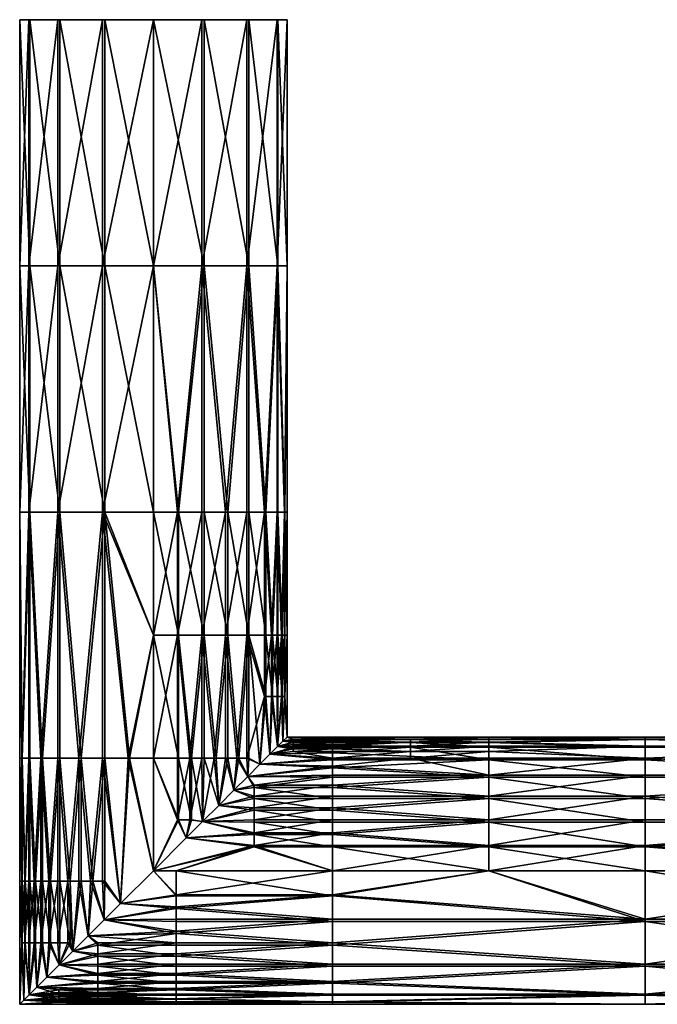
# Model space of a CAD drawing. Units: centimetres. Extents: x -300 to 300, y -40 to 30.
# Drawn here: x -300 to -255, y -40 to 30 of the extents above; entities that cross this region are included whole.
import ezdxf

# ---------------------------------------------------------------- set-up
doc = ezdxf.new("R2010")
doc.units = ezdxf.units.CM
doc.layers.add('Fbx_Root', color=7, linetype='Continuous', true_color=0x000000)

msp = doc.modelspace()

# ---------------------------------------------------------------- meshes
at = {"layer": 'Fbx_Root'}
mesh = msp.add_polyface(dxfattribs=at)
corners = [(-281.712, 12.75, 5.891), (-281.712, 30.25, 5.891), (-281, 30.25, 9.5), (-281, 12.75, 9.5), (-283.853, 12.75, 2.713), (-283.853, 30.25, 2.713), (-287.047, 12.75, 0.65), (-287.047, 30.25, 0.65), (-290.5, 12.75), (-290.5, 30.25), (-294.109, 12.75, 0.712), (-294.109, 30.25, 0.712), (-297.287, 12.75, 2.853), (-297.287, 30.25, 2.853), (-299.35, 12.75, 6.047), (-299.35, 30.25, 6.047), (-300, 12.75, 9.5), (-300, 30.25, 9.5), (-299.288, 12.75, 13.109), (-299.288, 30.25, 13.109), (-297.147, 12.75, 16.287), (-297.147, 30.25, 16.287), (-293.953, 12.75, 18.35), (-293.953, 30.25, 18.35), (-290.5, 12.75, 19), (-290.5, 30.25, 19), (-286.891, 12.75, 18.288), (-286.891, 30.25, 18.288), (-283.713, 12.75, 16.147), (-283.713, 30.25, 16.147), (-281.65, 12.75, 12.953), (-281.65, 30.25, 12.953), (-281, 12.75, 9.5), (-281, 30.25, 9.5), (-299.288, -4.75, 13.109), (-297.147, -4.75, 16.287), (-293.953, -4.75, 18.35), (-290.5, -4.75, 19)]
mesh.append_faces([[corners[k] for k in face] for face in [(0, 1, 2, 2), (0, 2, 3, 3), (4, 5, 1, 1), (4, 1, 0, 0), (6, 7, 5, 5), (6, 5, 4, 4), (8, 9, 7, 7), (8, 7, 6, 6), (10, 11, 9, 9), (10, 9, 8, 8), (12, 13, 11, 11), (12, 11, 10, 10), (14, 15, 13, 13), (14, 13, 12, 12), (16, 17, 15, 15), (16, 15, 14, 14), (18, 19, 17, 17), (18, 17, 16, 16), (20, 21, 19, 19), (20, 19, 18, 18), (22, 23, 21, 21), (22, 21, 20, 20), (24, 25, 23, 23), (24, 23, 22, 22), (26, 27, 25, 25), (26, 25, 24, 24), (28, 29, 27, 27), (28, 27, 26, 26), (30, 31, 29, 29), (30, 29, 28, 28), (32, 33, 31, 31), (32, 31, 30, 30), (34, 18, 16, 16), (35, 20, 18, 18), (36, 22, 20, 20), (37, 24, 22, 22)]])
mesh = msp.add_polyface(dxfattribs=at)
corners = [(-281.169, -4.75, 7.715), (-281.712, -4.75, 5.891), (-281.712, 12.75, 5.891), (-281, 12.75, 9.5), (-282.61, -4.75, 4.209), (-283.853, -4.75, 2.713), (-283.853, 12.75, 2.713), (-285.363, -4.75, 1.509), (-287.047, -4.75, 0.65), (-287.047, 12.75, 0.65), (-288.794, -4.75, 0.155), (-290.5, -4.75), (-290.5, 12.75), (-294.109, -4.75, 0.712), (-294.109, 12.75, 0.712), (-297.287, -4.75, 2.853), (-297.287, 12.75, 2.853), (-299.35, -4.75, 6.047), (-299.35, 12.75, 6.047), (-300, -4.75, 9.5), (-300, 12.75, 9.5), (-299.288, -4.75, 13.109), (-297.147, -4.75, 16.287), (-299.288, 12.75, 13.109), (-293.953, -4.75, 18.35), (-297.147, 12.75, 16.287), (-290.5, -4.75, 19), (-293.953, 12.75, 18.35), (-288.715, -4.75, 18.831), (-286.891, -4.75, 18.288), (-286.891, 12.75, 18.288), (-290.5, 12.75, 19), (-285.209, -4.75, 17.39), (-283.713, -4.75, 16.147), (-283.713, 12.75, 16.147), (-282.509, -4.75, 14.637), (-281.65, -4.75, 12.953), (-281.65, 12.75, 12.953), (-281.155, -4.75, 11.206), (-281, -4.75, 9.5), (-281, 12.75, 9.5)]
mesh.append_faces([[corners[k] for k in face] for face in [(0, 1, 2, 2), (2, 3, 0, 0), (4, 5, 6, 6), (2, 1, 4, 4), (6, 2, 4, 4), (7, 8, 9, 9), (6, 5, 7, 7), (9, 6, 7, 7), (10, 11, 12, 12), (9, 8, 10, 10), (12, 9, 10, 10), (13, 14, 12, 12), (13, 12, 11, 11), (15, 16, 14, 14), (15, 14, 13, 13), (17, 18, 16, 16), (17, 16, 15, 15), (19, 20, 18, 18), (19, 18, 17, 17), (21, 20, 19, 19), (22, 23, 21, 21), (24, 25, 22, 22), (26, 27, 24, 24), (28, 29, 30, 30), (31, 26, 28, 28), (30, 31, 28, 28), (32, 33, 34, 34), (30, 29, 32, 32), (34, 30, 32, 32), (35, 36, 37, 37), (34, 33, 35, 35), (37, 34, 35, 35), (38, 39, 40, 40), (37, 36, 38, 38), (40, 37, 38, 38)]])
mesh = msp.add_polyface(dxfattribs=at)
corners = [(-281, 12.75, 9.5), (-281, -4.75, 9.5), (-281.169, -4.75, 7.715), (-281.712, -17.874, 5.891), (-281.712, -13.5, 5.891), (-281.392, -13.5, 6.801), (-281.392, -17.874, 6.801), (-281.169, -13.5, 7.715), (-281.712, -4.75, 5.891), (-281, -13.5, 9.5), (-283.853, -13.5, 2.713), (-283.853, -4.75, 2.713), (-282.61, -4.75, 4.209), (-282.61, -13.5, 4.209), (-282.115, -13.5, 5.033), (-282.61, -17.874, 4.209), (-282.115, -17.874, 5.033), (-281.65, -17.874, 12.953), (-281.65, -13.5, 12.953), (-282.034, -13.5, 13.81), (-282.034, -17.874, 13.81), (-282.509, -13.5, 14.637), (-281.65, -4.75, 12.953), (-282.509, -4.75, 14.637), (-283.713, -4.75, 16.147), (-283.713, -13.5, 16.147), (-281, -13.5, 9.5), (-281, -4.75, 9.5), (-281.155, -4.75, 11.206), (-281.155, -13.5, 11.206), (-281.357, -13.5, 12.081), (-281.155, -17.874, 11.206), (-281.357, -17.874, 12.081), (-281.169, -17.874, 7.715), (-281, -20.75, 9.5), (-282.509, -17.874, 14.637)]
mesh.append_faces([[corners[k] for k in face] for face in [(0, 1, 2, 2), (3, 4, 5, 5), (6, 5, 7, 7), (5, 4, 8, 8), (2, 7, 5, 5), (8, 2, 5, 5), (7, 2, 1, 1), (7, 1, 9, 9), (10, 11, 12, 12), (10, 12, 13, 13), (14, 13, 12, 12), (8, 4, 14, 14), (12, 8, 14, 14), (15, 13, 14, 14), (16, 14, 4, 4), (17, 18, 19, 19), (20, 19, 21, 21), (19, 18, 22, 22), (23, 21, 19, 19), (22, 23, 19, 19), (21, 23, 24, 24), (21, 24, 25, 25), (26, 27, 28, 28), (26, 28, 29, 29), (30, 29, 28, 28), (22, 18, 30, 30), (28, 22, 30, 30), (31, 29, 30, 30), (32, 30, 18, 18), (32, 18, 17, 17), (7, 9, 33, 33), (34, 33, 9, 9), (15, 10, 13, 13), (21, 25, 35, 35), (31, 26, 29, 29)]])
mesh = msp.add_polyface(dxfattribs=at)
corners = [(-290.5, -22.249), (-288.794, -13.5, 0.155), (-288.794, -22.249, 0.155), (-290.5, -13.5), (-292.285, -22.249, 0.169), (-294.109, -4.75, 0.712), (-294.109, -22.249, 0.712), (-295.791, -22.249, 1.61), (-297.287, -4.75, 2.853), (-297.287, -22.249, 2.853), (-298.491, -22.249, 4.363), (-299.35, -4.75, 6.047), (-299.35, -22.249, 6.047), (-299.845, -22.249, 7.794), (-300, -4.75, 9.5), (-300, -22.249, 9.5), (-299.831, -22.249, 11.285), (-299.288, -4.75, 13.109), (-299.288, -22.249, 13.109), (-298.39, -22.249, 14.791), (-297.147, -4.75, 16.287), (-297.147, -22.249, 16.287), (-295.637, -22.249, 17.491), (-292.206, -22.249, 18.845), (-290.5, -22.249, 19), (-290.5, -13.5, 19), (-293.953, -4.75, 18.35), (-293.953, -22.249, 18.35), (-288.715, -22.249, 18.831), (-298.966, -31, 5.19), (-299.35, -31, 6.047), (-297.929, -31, 3.579), (-298.491, -31, 4.363), (-300, -31, 9.5), (-299.643, -31, 6.919), (-299.845, -31, 7.794), (-299.608, -31, 12.199), (-299.288, -31, 13.109), (-299.831, -31, 11.285), (-297.808, -31, 15.569), (-297.147, -31, 16.287), (-298.885, -31, 13.967), (-298.39, -31, 14.791), (-294.81, -31, 17.966), (-293.953, -31, 18.35), (-296.421, -31, 16.929), (-295.637, -31, 17.491), (-288.794, -26.624, 0.155), (-290.5, -30.25), (-290.5, -30.25, 19), (-292.826, -32.576, 18.711), (-288.715, -26.624, 18.831)]
mesh.append_faces([[corners[k] for k in face] for face in [(0, 1, 2, 2), (3, 0, 4, 4), (5, 6, 7, 7), (8, 9, 10, 10), (11, 12, 13, 13), (14, 15, 16, 16), (17, 18, 19, 19), (20, 21, 22, 22), (23, 24, 25, 25), (26, 27, 23, 23), (28, 25, 24, 24), (29, 30, 12, 12), (12, 10, 29, 29), (31, 32, 10, 10), (10, 9, 31, 31), (33, 15, 13, 13), (34, 35, 13, 13), (13, 12, 34, 34), (36, 37, 18, 18), (18, 16, 36, 36), (38, 16, 15, 15), (39, 40, 21, 21), (21, 19, 39, 39), (41, 42, 19, 19), (19, 18, 41, 41), (43, 44, 27, 27), (27, 22, 43, 43), (45, 46, 22, 22), (22, 21, 45, 45), (47, 0, 2, 2), (0, 48, 4, 4), (23, 49, 24, 24), (50, 23, 27, 27), (49, 51, 24, 24), (47, 48, 0, 0)]])
mesh = msp.add_polyface(dxfattribs=at)
corners = [(-287.047, -13.5, 0.65), (-287.047, -4.75, 0.65), (-285.363, -4.75, 1.509), (-285.363, -13.5, 1.509), (-283.853, -4.75, 2.713), (-283.853, -13.5, 2.713), (-290.5, -22.249), (-290.5, -13.5), (-288.794, -13.5, 0.155), (-290.5, -4.75), (-288.794, -4.75, 0.155), (-292.285, -22.249, 0.169), (-294.109, -22.249, 0.712), (-294.109, -4.75, 0.712), (-295.791, -22.249, 1.61), (-297.287, -22.249, 2.853), (-297.287, -4.75, 2.853), (-298.491, -22.249, 4.363), (-299.35, -22.249, 6.047), (-299.35, -4.75, 6.047), (-299.845, -22.249, 7.794), (-300, -22.249, 9.5), (-300, -4.75, 9.5), (-299.831, -22.249, 11.285), (-299.288, -22.249, 13.109), (-299.288, -4.75, 13.109), (-298.39, -22.249, 14.791), (-297.147, -22.249, 16.287), (-297.147, -4.75, 16.287), (-295.637, -22.249, 17.491), (-293.953, -22.249, 18.35), (-293.953, -4.75, 18.35), (-290.5, -13.5, 19), (-290.5, -4.75, 19), (-292.206, -22.249, 18.845), (-286.891, -13.5, 18.288), (-286.891, -4.75, 18.288), (-288.715, -4.75, 18.831), (-288.715, -13.5, 18.831), (-288.715, -22.249, 18.831), (-283.713, -13.5, 16.147), (-283.713, -4.75, 16.147), (-285.209, -4.75, 17.39), (-285.209, -13.5, 17.39)]
mesh.append_faces([[corners[k] for k in face] for face in [(0, 1, 2, 2), (0, 2, 3, 3), (3, 2, 4, 4), (3, 4, 5, 5), (6, 7, 8, 8), (7, 9, 10, 10), (7, 10, 8, 8), (8, 10, 1, 1), (8, 1, 0, 0), (11, 12, 13, 13), (13, 9, 7, 7), (7, 11, 13, 13), (14, 15, 16, 16), (16, 13, 14, 14), (17, 18, 19, 19), (19, 16, 17, 17), (20, 21, 22, 22), (22, 19, 20, 20), (23, 24, 25, 25), (25, 22, 23, 23), (26, 27, 28, 28), (28, 25, 26, 26), (29, 30, 31, 31), (31, 28, 29, 29), (32, 33, 31, 31), (34, 32, 31, 31), (35, 36, 37, 37), (35, 37, 38, 38), (38, 37, 33, 33), (38, 33, 32, 32), (39, 38, 32, 32), (40, 41, 42, 42), (40, 42, 43, 43), (43, 42, 36, 36), (43, 36, 35, 35)]])
mesh = msp.add_polyface(dxfattribs=at)
corners = [(-286.19, -22.249, 1.034), (-287.047, -22.249, 0.65), (-287.047, -13.5, 0.65), (-285.363, -13.5, 1.509), (-285.363, -22.249, 1.509), (-284.579, -22.249, 2.071), (-287.919, -22.249, 0.357), (-288.794, -22.249, 0.155), (-288.794, -13.5, 0.155), (-287.801, -22.249, 18.608), (-286.891, -22.249, 18.288), (-286.891, -13.5, 18.288), (-288.715, -13.5, 18.831), (-288.715, -22.249, 18.831), (-286.033, -22.249, 17.885), (-285.209, -22.249, 17.39), (-285.209, -13.5, 17.39), (-288.794, -26.624, 0.155), (-287.919, -26.624, 0.357), (-287.801, -26.624, 18.608), (-288.715, -26.624, 18.831), (-284.78, -24.53, 1.915), (-285.859, -25.609, 1.211), (-287.002, -26.752, 0.667), (-290.5, -22.249, 19), (-287.002, -26.752, 18.333), (-285.859, -25.609, 17.789), (-284.78, -24.53, 17.085), (-284.431, -22.249, 16.808), (-287.002, -26.752, 0.667), (-285.859, -25.609, 1.211), (-283.333, -25.94, 1.034), (-283.333, -26.797, 0.65), (-283.333, -25.783, 17.885), (-285.859, -25.609, 17.789), (-287.002, -26.752, 18.333)]
mesh.append_faces([[corners[k] for k in face] for face in [(0, 1, 2, 2), (3, 4, 0, 0), (2, 3, 0, 0), (5, 4, 3, 3), (6, 7, 8, 8), (2, 1, 6, 6), (8, 2, 6, 6), (9, 10, 11, 11), (12, 13, 9, 9), (11, 12, 9, 9), (14, 15, 16, 16), (11, 10, 14, 14), (16, 11, 14, 14), (17, 7, 6, 6), (17, 6, 18, 18), (19, 9, 13, 13), (19, 13, 20, 20), (21, 4, 5, 5), (4, 21, 22, 22), (0, 4, 22, 22), (23, 1, 0, 0), (18, 6, 1, 1), (18, 1, 23, 23), (22, 23, 0, 0), (24, 20, 13, 13), (9, 25, 10, 10), (26, 14, 10, 10), (26, 10, 25, 25), (27, 28, 15, 15), (15, 26, 27, 27), (26, 15, 14, 14), (9, 19, 25, 25), (29, 30, 31, 31), (31, 32, 29, 29), (33, 34, 35, 35)]])
mesh = msp.add_polyface(dxfattribs=at)
corners = [(-281.712, -17.874, 5.891), (-281.392, -13.5, 6.801), (-281.392, -17.874, 6.801), (-281.169, -13.5, 7.715), (-281.169, -17.874, 7.715), (-282.61, -17.874, 4.209), (-282.115, -13.5, 5.033), (-282.115, -17.874, 5.033), (-281.712, -13.5, 5.891), (-283.853, -13.5, 2.713), (-283.853, -22.249, 2.713), (-284.579, -22.249, 2.071), (-285.363, -13.5, 1.509), (-284.431, -22.249, 16.808), (-283.713, -22.249, 16.147), (-283.713, -13.5, 16.147), (-285.209, -13.5, 17.39), (-285.209, -22.249, 17.39), (-281.65, -17.874, 12.953), (-282.034, -13.5, 13.81), (-282.034, -17.874, 13.81), (-282.509, -13.5, 14.637), (-282.509, -17.874, 14.637), (-281.155, -17.874, 11.206), (-281.357, -13.5, 12.081), (-281.357, -17.874, 12.081), (-281.294, -21.044, 7.156), (-281, -20.75, 9.5), (-281.677, -21.427, 5.977), (-282.227, -21.977, 4.83), (-282.938, -22.688, 3.749), (-282.938, -22.688, 15.251), (-282.227, -21.977, 14.17), (-281.677, -21.427, 13.023), (-281.294, -21.044, 11.844), (-281, -13.5, 9.5), (-281, -20.75, 9.5), (-280.556, -20.919, 7.715), (-281.294, -21.044, 7.156), (-281, -20.75, 9.5), (-280.556, -21.018, 7.258), (-281.294, -21.044, 11.844), (-280.556, -20.905, 11.206), (-281, -20.75, 9.5)]
mesh.append_faces([[corners[k] for k in face] for face in [(0, 1, 2, 2), (2, 3, 4, 4), (5, 6, 7, 7), (7, 8, 0, 0), (9, 10, 11, 11), (12, 9, 11, 11), (13, 14, 15, 15), (16, 17, 13, 13), (15, 16, 13, 13), (18, 19, 20, 20), (20, 21, 22, 22), (23, 24, 25, 25), (2, 4, 26, 26), (27, 26, 4, 4), (28, 2, 26, 26), (29, 7, 28, 28), (0, 28, 7, 7), (10, 9, 5, 5), (7, 29, 5, 5), (28, 0, 2, 2), (29, 30, 5, 5), (30, 10, 5, 5), (31, 32, 22, 22), (22, 32, 20, 20), (32, 33, 20, 20), (22, 15, 31, 31), (33, 18, 20, 20), (23, 25, 34, 34), (33, 25, 18, 18), (35, 23, 36, 36), (34, 36, 23, 23), (25, 33, 34, 34), (15, 14, 31, 31), (37, 38, 39, 39), (38, 37, 40, 40), (41, 42, 43, 43)]])
mesh = msp.add_polyface(dxfattribs=at)
corners = [(-283.797, -23.547, 2.768), (-284.579, -22.249, 2.071), (-283.853, -22.249, 2.713), (-282.938, -22.688, 3.749), (-284.78, -24.53, 1.915), (-283.797, -23.547, 16.232), (-283.713, -22.249, 16.147), (-284.431, -22.249, 16.808), (-282.938, -22.688, 15.251), (-284.78, -24.53, 17.085), (-277.778, -26.797, 0.65), (-283.333, -26.797, 0.65), (-283.333, -25.94, 1.034), (-277.778, -25.94, 1.034), (-283.333, -25.113, 1.509), (-277.778, -25.113, 1.509), (-283.333, -24.329, 2.071), (-277.778, -24.181, 16.808), (-283.333, -24.181, 16.808), (-283.333, -24.959, 17.39), (-277.778, -24.959, 17.39), (-283.333, -25.783, 17.885), (-277.778, -25.783, 17.885), (-283.333, -26.641, 18.288), (-280.556, -21.142, 6.801), (-281.294, -21.044, 7.156), (-280.556, -21.018, 7.258), (-281.677, -21.427, 5.977), (-280.556, -21.462, 5.891), (-282.227, -21.977, 4.83), (-280.556, -21.289, 6.344), (-284.78, -24.53, 1.915), (-283.797, -23.547, 2.768), (-285.859, -25.609, 1.211), (-277.778, -22.942, 3.431), (-282.938, -22.688, 3.749), (-277.778, -23.603, 2.713), (-287.002, -26.752, 18.333), (-285.859, -25.609, 17.789), (-284.78, -24.53, 17.085), (-283.797, -23.547, 16.232), (-277.778, -23.463, 16.147), (-280.556, -21.58, 13.384), (-281.677, -21.427, 13.023), (-282.227, -21.977, 14.17), (-280.556, -21.784, 13.81), (-280.556, -21.4, 12.953), (-280.556, -21.107, 12.081), (-281.294, -21.044, 11.844), (-280.556, -20.995, 11.643)]
mesh.append_faces([[corners[k] for k in face] for face in [(0, 1, 2, 2), (2, 3, 0, 0), (1, 0, 4, 4), (5, 6, 7, 7), (6, 5, 8, 8), (7, 9, 5, 5), (10, 11, 12, 12), (13, 12, 14, 14), (15, 14, 16, 16), (17, 18, 19, 19), (20, 19, 21, 21), (22, 21, 23, 23), (24, 25, 26, 26), (27, 28, 29, 29), (27, 24, 30, 30), (24, 27, 25, 25), (30, 28, 27, 27), (16, 31, 32, 32), (31, 16, 14, 14), (33, 31, 14, 14), (14, 12, 33, 33), (34, 32, 35, 35), (34, 36, 32, 32), (21, 37, 23, 23), (38, 19, 39, 39), (38, 21, 19, 19), (40, 39, 18, 18), (39, 19, 18, 18), (18, 41, 40, 40), (42, 43, 44, 44), (44, 45, 42, 42), (46, 43, 42, 42), (43, 47, 48, 48), (47, 43, 46, 46), (47, 49, 48, 48)]])
mesh = msp.add_polyface(dxfattribs=at)
corners = [(-277.778, -21.462, 5.891), (-280.556, -21.462, 5.891), (-280.556, -21.289, 6.344), (-277.778, -21.289, 6.344), (-280.556, -21.142, 6.801), (-277.778, -21.142, 6.801), (-280.556, -21.018, 7.258), (-277.778, -21.018, 7.258), (-280.556, -20.919, 7.715), (-277.778, -20.919, 7.715), (-277.778, -21.4, 12.953), (-280.556, -21.4, 12.953), (-280.556, -21.58, 13.384), (-277.778, -21.58, 13.384), (-280.556, -21.784, 13.81), (-277.778, -21.784, 13.81), (-277.778, -20.905, 11.206), (-280.556, -20.905, 11.206), (-280.556, -20.995, 11.643), (-277.778, -20.995, 11.643), (-280.556, -21.107, 12.081), (-277.778, -21.107, 12.081), (-272.222, -21.462, 5.891), (-272.222, -21.142, 6.801), (-272.222, -20.919, 7.715), (-277.778, -20.791, 8.619), (-272.222, -21.4, 12.953), (-272.222, -21.784, 13.81), (-277.778, -22.259, 14.637), (-281, -20.75, 9.5), (-277.778, -21.865, 5.033), (-277.778, -22.36, 4.209), (-282.227, -21.977, 4.83), (-277.778, -20.75, 9.5), (-282.227, -21.977, 14.17), (-277.778, -20.787, 10.343), (-277.778, -20.75, 9.5), (-281, -20.75, 9.5), (-281.294, -21.044, 11.844)]
mesh.append_faces([[corners[k] for k in face] for face in [(0, 1, 2, 2), (0, 2, 3, 3), (3, 2, 4, 4), (3, 4, 5, 5), (5, 4, 6, 6), (5, 6, 7, 7), (7, 6, 8, 8), (7, 8, 9, 9), (10, 11, 12, 12), (10, 12, 13, 13), (13, 12, 14, 14), (13, 14, 15, 15), (16, 17, 18, 18), (16, 18, 19, 19), (19, 18, 20, 20), (19, 20, 21, 21), (22, 0, 3, 3), (23, 5, 7, 7), (24, 9, 25, 25), (26, 10, 13, 13), (27, 15, 28, 28), (8, 29, 25, 25), (25, 9, 8, 8), (30, 1, 0, 0), (30, 31, 32, 32), (1, 30, 32, 32), (33, 25, 29, 29), (34, 28, 14, 14), (20, 11, 10, 10), (20, 10, 21, 21), (35, 17, 16, 16), (35, 36, 37, 37), (17, 35, 37, 37), (38, 18, 17, 17), (14, 28, 15, 15)]])
mesh = msp.add_polyface(dxfattribs=at)
corners = [(-266.667, -21.462, 5.891), (-272.222, -21.462, 5.891), (-272.222, -21.142, 6.801), (-266.667, -21.142, 6.801), (-277.778, -21.289, 6.344), (-277.778, -21.142, 6.801), (-277.778, -21.018, 7.258), (-277.778, -20.919, 7.715), (-272.222, -20.919, 7.715), (-266.667, -20.919, 7.715), (-277.778, -20.791, 8.619), (-277.778, -20.75, 9.5), (-266.667, -20.75, 9.5), (-277.778, -21.865, 5.033), (-277.778, -21.462, 5.891), (-266.667, -22.36, 4.209), (-277.778, -22.36, 4.209), (-266.667, -21.4, 12.953), (-272.222, -21.4, 12.953), (-272.222, -21.784, 13.81), (-266.667, -21.784, 13.81), (-277.778, -21.58, 13.384), (-277.778, -21.784, 13.81), (-277.778, -22.259, 14.637), (-272.222, -22.259, 14.637), (-266.667, -22.259, 14.637), (-277.778, -20.787, 10.343), (-277.778, -20.905, 11.206), (-272.222, -20.905, 11.206), (-266.667, -20.905, 11.206), (-266.667, -20.75, 9.5), (-277.778, -20.75, 9.5), (-272.222, -21.107, 12.081), (-266.667, -21.107, 12.081), (-277.778, -20.995, 11.643), (-277.778, -21.107, 12.081), (-277.778, -21.4, 12.953)]
mesh.append_faces([[corners[k] for k in face] for face in [(0, 1, 2, 2), (0, 2, 3, 3), (4, 5, 2, 2), (2, 1, 4, 4), (6, 7, 8, 8), (8, 2, 6, 6), (3, 2, 8, 8), (3, 8, 9, 9), (10, 11, 12, 12), (12, 9, 8, 8), (8, 10, 12, 12), (13, 14, 1, 1), (1, 0, 15, 15), (15, 16, 13, 13), (13, 1, 15, 15), (17, 18, 19, 19), (17, 19, 20, 20), (21, 22, 19, 19), (19, 18, 21, 21), (19, 23, 24, 24), (20, 19, 24, 24), (20, 24, 25, 25), (26, 27, 28, 28), (28, 29, 30, 30), (30, 31, 26, 26), (26, 28, 30, 30), (29, 28, 32, 32), (29, 32, 33, 33), (34, 35, 32, 32), (28, 27, 34, 34), (32, 28, 34, 34), (32, 35, 36, 36), (32, 36, 18, 18), (33, 32, 18, 18), (33, 18, 17, 17)]])
mesh = msp.add_polyface(dxfattribs=at)
corners = [(-266.667, -21.142, 6.801), (-266.667, -20.919, 7.715), (-255.556, -20.919, 7.715), (-255.556, -21.462, 5.891), (-266.667, -21.462, 5.891), (-266.667, -20.75, 9.5), (-255.556, -20.75, 9.5), (-255.556, -23.603, 2.713), (-266.667, -23.603, 2.713), (-266.667, -22.36, 4.209), (-255.556, -22.36, 4.209), (-255.556, -26.797, 0.65), (-266.667, -26.797, 0.65), (-266.667, -25.113, 1.509), (-255.556, -25.113, 1.509), (-255.556, -30.25), (-266.667, -30.25), (-266.667, -28.544, 0.155), (-255.556, -28.544, 0.155), (-277.778, -32.035, 0.169), (-255.556, -33.859, 0.712), (-255.556, -39.038, 13.109), (-255.556, -36.897, 16.287), (-277.778, -38.14, 14.791), (-277.778, -35.387, 17.491), (-277.778, -36.897, 16.287), (-255.556, -33.703, 18.35), (-277.778, -31.956, 18.845), (-277.778, -33.703, 18.35), (-255.556, -30.25, 19), (-266.667, -30.25, 19), (-255.556, -26.641, 18.288), (-266.667, -26.641, 18.288), (-266.667, -28.465, 18.831), (-255.556, -28.465, 18.831), (-255.556, -23.463, 16.147), (-266.667, -23.463, 16.147), (-266.667, -24.959, 17.39), (-255.556, -24.959, 17.39), (-266.667, -21.784, 13.81), (-266.667, -22.259, 14.637), (-255.556, -22.259, 14.637), (-255.556, -21.4, 12.953), (-266.667, -21.4, 12.953), (-255.556, -20.75, 9.5), (-266.667, -20.75, 9.5), (-266.667, -20.905, 11.206), (-266.667, -21.107, 12.081), (-255.556, -20.905, 11.206)]
mesh.append_faces([[corners[k] for k in face] for face in [(0, 1, 2, 2), (3, 4, 0, 0), (2, 3, 0, 0), (2, 1, 5, 5), (2, 5, 6, 6), (7, 8, 9, 9), (7, 9, 10, 10), (10, 9, 4, 4), (10, 4, 3, 3), (11, 12, 13, 13), (11, 13, 14, 14), (14, 13, 8, 8), (14, 8, 7, 7), (15, 16, 17, 17), (15, 17, 18, 18), (18, 17, 12, 12), (19, 16, 20, 20), (21, 22, 23, 23), (24, 25, 22, 22), (22, 26, 24, 24), (27, 28, 26, 26), (26, 29, 30, 30), (30, 27, 26, 26), (31, 32, 33, 33), (34, 33, 30, 30), (35, 36, 37, 37), (38, 37, 32, 32), (39, 40, 41, 41), (42, 43, 39, 39), (41, 42, 39, 39), (41, 40, 36, 36), (44, 45, 46, 46), (47, 43, 42, 42), (48, 46, 47, 47), (42, 48, 47, 47)]])
mesh = msp.add_polyface(dxfattribs=at)
corners = [(-255.556, -28.544, 0.155), (-266.667, -26.797, 0.65), (-255.556, -26.797, 0.65), (-266.667, -30.25), (-255.556, -30.25), (-255.556, -33.859, 0.712), (-255.556, -26.641, 18.288), (-266.667, -28.465, 18.831), (-255.556, -28.465, 18.831), (-266.667, -30.25, 19), (-255.556, -30.25, 19), (-255.556, -23.463, 16.147), (-266.667, -24.959, 17.39), (-255.556, -24.959, 17.39), (-266.667, -26.641, 18.288), (-255.556, -22.259, 14.637), (-266.667, -23.463, 16.147), (-255.556, -20.75, 9.5), (-266.667, -20.905, 11.206), (-255.556, -20.905, 11.206), (-255.556, -20.919, 7.715), (-255.556, -20.75, 9.5), (-233.333, -20.75, 9.5), (-233.333, -21.462, 5.891), (-255.556, -21.462, 5.891), (-255.556, -22.36, 4.209), (-233.333, -23.603, 2.713), (-255.556, -23.603, 2.713), (-255.556, -25.113, 1.509), (-233.333, -26.797, 0.65), (-233.333, -30.25), (-233.333, -33.859, 0.712), (-233.333, -37.037, 2.853), (-255.556, -37.037, 2.853), (-233.333, -39.1, 6.047), (-255.556, -39.1, 6.047), (-233.333, -39.75, 9.5), (-255.556, -39.75, 9.5), (-233.333, -39.038, 13.109), (-255.556, -39.038, 13.109), (-233.333, -36.897, 16.287), (-255.556, -36.897, 16.287), (-233.333, -33.703, 18.35), (-255.556, -33.703, 18.35), (-233.333, -30.25, 19), (-233.333, -26.641, 18.288), (-233.333, -23.463, 16.147), (-233.333, -21.4, 12.953), (-255.556, -21.4, 12.953), (-233.333, -20.75, 9.5)]
mesh.append_faces([[corners[k] for k in face] for face in [(0, 1, 2, 2), (3, 4, 5, 5), (6, 7, 8, 8), (8, 9, 10, 10), (11, 12, 13, 13), (13, 14, 6, 6), (15, 16, 11, 11), (17, 18, 19, 19), (20, 21, 22, 22), (23, 24, 20, 20), (22, 23, 20, 20), (25, 24, 23, 23), (26, 27, 25, 25), (23, 26, 25, 25), (28, 27, 26, 26), (29, 2, 28, 28), (26, 29, 28, 28), (0, 2, 29, 29), (30, 4, 0, 0), (31, 5, 4, 4), (32, 33, 5, 5), (34, 35, 33, 33), (36, 37, 35, 35), (38, 39, 37, 37), (40, 41, 39, 39), (42, 43, 41, 41), (44, 10, 43, 43), (8, 10, 44, 44), (45, 6, 8, 8), (13, 6, 45, 45), (46, 11, 13, 13), (15, 11, 46, 46), (47, 48, 15, 15), (19, 48, 47, 47), (49, 17, 19, 19)]])
mesh = msp.add_polyface(dxfattribs=at)
corners = [(-233.333, -26.797, 0.65), (-233.333, -30.25), (-255.556, -28.544, 0.155), (-233.333, -33.859, 0.712), (-255.556, -30.25), (-233.333, -37.037, 2.853), (-255.556, -33.859, 0.712), (-233.333, -39.1, 6.047), (-255.556, -37.037, 2.853), (-233.333, -39.75, 9.5), (-255.556, -39.1, 6.047), (-233.333, -39.038, 13.109), (-255.556, -39.75, 9.5), (-233.333, -36.897, 16.287), (-255.556, -39.038, 13.109), (-233.333, -33.703, 18.35), (-255.556, -36.897, 16.287), (-233.333, -30.25, 19), (-255.556, -33.703, 18.35), (-233.333, -26.641, 18.288), (-255.556, -28.465, 18.831), (-233.333, -23.463, 16.147), (-255.556, -24.959, 17.39), (-233.333, -21.4, 12.953), (-255.556, -22.259, 14.637), (-233.333, -20.75, 9.5), (-255.556, -20.905, 11.206), (-211.111, -21.462, 5.891), (-233.333, -21.462, 5.891), (-233.333, -20.75, 9.5), (-211.111, -20.75, 9.5), (-211.111, -23.603, 2.713), (-233.333, -23.603, 2.713), (-211.111, -26.797, 0.65), (-211.111, -30.25), (-211.111, -33.859, 0.712), (-211.111, -37.037, 2.853), (-211.111, -39.1, 6.047), (-211.111, -39.75, 9.5), (-211.111, -39.038, 13.109), (-211.111, -36.897, 16.287), (-211.111, -33.703, 18.35), (-211.111, -30.25, 19), (-211.111, -26.641, 18.288), (-211.111, -23.463, 16.147), (-211.111, -21.4, 12.953), (-211.111, -20.75, 9.5)]
mesh.append_faces([[corners[k] for k in face] for face in [(0, 1, 2, 2), (3, 4, 1, 1), (5, 6, 3, 3), (7, 8, 5, 5), (9, 10, 7, 7), (11, 12, 9, 9), (13, 14, 11, 11), (15, 16, 13, 13), (17, 18, 15, 15), (17, 19, 20, 20), (19, 21, 22, 22), (21, 23, 24, 24), (23, 25, 26, 26), (27, 28, 29, 29), (27, 29, 30, 30), (31, 32, 28, 28), (31, 28, 27, 27), (33, 0, 32, 32), (33, 32, 31, 31), (34, 1, 0, 0), (34, 0, 33, 33), (35, 3, 1, 1), (35, 1, 34, 34), (36, 5, 3, 3), (36, 3, 35, 35), (37, 7, 5, 5), (38, 9, 7, 7), (39, 11, 9, 9), (40, 13, 11, 11), (41, 15, 13, 13), (42, 17, 15, 15), (43, 19, 17, 17), (44, 21, 19, 19), (45, 23, 21, 21), (46, 25, 23, 23)]])
mesh = msp.add_polyface(dxfattribs=at)
corners = [(-297.287, -35.375, 2.853), (-297.287, -31, 2.853), (-296.569, -31, 2.192), (-297.287, -22.249, 2.853), (-295.791, -22.249, 1.61), (-295.791, -31, 1.61), (-294.967, -31, 1.115), (-294.109, -22.249, 0.712), (-299.35, -35.375, 6.047), (-299.35, -31, 6.047), (-298.966, -31, 5.19), (-298.966, -35.375, 5.19), (-298.491, -31, 4.363), (-298.491, -22.249, 4.363), (-297.929, -31, 3.579), (-298.491, -35.375, 4.363), (-297.929, -35.375, 3.579), (-300, -31, 9.5), (-299.845, -22.249, 7.794), (-299.845, -31, 7.794), (-299.35, -22.249, 6.047), (-299.643, -31, 6.919), (-299.845, -35.375, 7.794), (-299.643, -35.375, 6.919), (-299.288, -35.375, 13.109), (-299.288, -31, 13.109), (-299.608, -31, 12.199), (-299.608, -35.375, 12.199), (-299.831, -31, 11.285), (-299.831, -22.249, 11.285), (-300, -22.249, 9.5), (-297.147, -35.375, 16.287), (-297.147, -31, 16.287), (-297.808, -31, 15.569), (-297.808, -35.375, 15.569), (-298.39, -31, 14.791), (-298.39, -22.249, 14.791), (-299.288, -22.249, 13.109), (-298.885, -31, 13.967), (-298.39, -35.375, 14.791), (-298.885, -35.375, 13.967), (-295.637, -22.249, 17.491), (-295.637, -31, 17.491), (-294.81, -31, 17.966), (-297.147, -22.249, 16.287), (-296.421, -31, 16.929), (-296.421, -35.375, 16.929), (-295.141, -34.891, 1.211), (-296.22, -35.97, 1.915), (-296.569, -35.375, 2.192), (-296.22, -35.97, 17.085), (-295.141, -34.891, 17.789), (-299.831, -35.375, 11.285)]
mesh.append_faces([[corners[k] for k in face] for face in [(0, 1, 2, 2), (2, 1, 3, 3), (4, 5, 2, 2), (3, 4, 2, 2), (6, 5, 4, 4), (4, 7, 6, 6), (8, 9, 10, 10), (11, 10, 12, 12), (13, 12, 10, 10), (3, 1, 14, 14), (15, 12, 14, 14), (16, 14, 1, 1), (17, 18, 19, 19), (20, 9, 21, 21), (22, 19, 21, 21), (23, 21, 9, 9), (24, 25, 26, 26), (27, 26, 28, 28), (29, 28, 26, 26), (28, 30, 17, 17), (31, 32, 33, 33), (34, 33, 35, 35), (36, 35, 33, 33), (37, 25, 38, 38), (39, 35, 38, 38), (40, 38, 25, 25), (41, 42, 43, 43), (44, 32, 45, 45), (46, 45, 32, 32), (47, 5, 6, 6), (19, 22, 17, 17), (48, 49, 2, 2), (50, 51, 42, 42), (42, 51, 43, 43), (28, 17, 52, 52)]])
mesh = msp.add_polyface(dxfattribs=at)
corners = [(-294.109, -22.249, 0.712), (-294.109, -31, 0.712), (-294.967, -31, 1.115), (-292.285, -22.249, 0.169), (-292.826, -32.576, 0.289), (-290.5, -30.25), (-293.998, -33.748, 0.667), (-295.141, -34.891, 1.211), (-293.953, -31, 18.35), (-294.81, -31, 17.966), (-293.998, -33.748, 18.333), (-295.141, -34.891, 17.789), (-292.206, -22.249, 18.845), (-292.826, -32.576, 18.711), (-290.5, -30.25, 19), (-293.953, -22.249, 18.35), (-288.889, -37.037, 2.853), (-294.444, -37.037, 2.853), (-294.444, -36.319, 2.192), (-288.889, -36.319, 2.192), (-294.444, -35.541, 1.61), (-288.889, -35.541, 1.61), (-288.889, -34.717, 1.115), (-288.889, -37.679, 3.579), (-288.889, -35.387, 17.491), (-294.444, -35.387, 17.491), (-294.444, -36.171, 16.929), (-288.889, -36.171, 16.929), (-294.444, -36.897, 16.287), (-288.889, -36.897, 16.287), (-295.141, -34.891, 1.211), (-288.889, -32.035, 0.169), (-292.826, -32.576, 0.289), (-290.5, -30.25), (-288.889, -32.949, 0.392), (-293.998, -33.748, 0.667), (-296.22, -35.97, 17.085), (-288.889, -34.56, 17.966), (-293.998, -33.748, 18.333), (-295.141, -34.891, 17.789), (-288.889, -32.831, 18.643), (-292.826, -32.576, 18.711), (-288.889, -33.703, 18.35), (-288.889, -31.956, 18.845), (-290.5, -30.25, 19)]
mesh.append_faces([[corners[k] for k in face] for face in [(0, 1, 2, 2), (0, 3, 4, 4), (1, 0, 4, 4), (5, 4, 3, 3), (6, 1, 4, 4), (2, 1, 6, 6), (2, 6, 7, 7), (8, 9, 10, 10), (11, 10, 9, 9), (12, 13, 14, 14), (10, 13, 8, 8), (8, 13, 15, 15), (16, 17, 18, 18), (16, 18, 19, 19), (19, 18, 20, 20), (19, 20, 21, 21), (22, 21, 20, 20), (23, 17, 16, 16), (24, 25, 26, 26), (24, 26, 27, 27), (27, 26, 28, 28), (27, 28, 29, 29), (20, 30, 22, 22), (31, 32, 33, 33), (32, 34, 35, 35), (30, 35, 22, 22), (25, 36, 26, 26), (37, 38, 39, 39), (38, 40, 41, 41), (39, 25, 24, 24), (37, 42, 38, 38), (40, 43, 41, 41), (42, 40, 38, 38), (43, 44, 41, 41), (24, 37, 39, 39)]])
mesh = msp.add_polyface(dxfattribs=at)
corners = [(-277.778, -26.797, 0.65), (-283.333, -25.94, 1.034), (-277.778, -25.94, 1.034), (-283.333, -25.113, 1.509), (-277.778, -25.113, 1.509), (-283.333, -24.329, 2.071), (-277.778, -24.329, 2.071), (-277.778, -23.603, 2.713), (-283.333, -24.181, 16.808), (-277.778, -24.181, 16.808), (-277.778, -23.463, 16.147), (-283.333, -24.959, 17.39), (-277.778, -24.959, 17.39), (-283.333, -25.783, 17.885), (-277.778, -25.783, 17.885), (-283.333, -26.641, 18.288), (-277.778, -26.641, 18.288), (-277.778, -22.942, 3.431), (-277.778, -22.36, 4.209), (-266.667, -22.36, 4.209), (-266.667, -23.603, 2.713), (-266.667, -25.113, 1.509), (-266.667, -26.797, 0.65), (-277.778, -27.669, 0.357), (-266.667, -24.959, 17.39), (-266.667, -23.463, 16.147), (-266.667, -26.641, 18.288), (-272.222, -22.259, 14.637), (-277.778, -22.259, 14.637), (-277.778, -22.821, 15.421), (-266.667, -22.259, 14.637), (-282.938, -22.688, 3.749), (-282.227, -21.977, 4.83), (-283.797, -23.547, 2.768), (-282.938, -22.688, 15.251), (-283.797, -23.547, 16.232), (-282.227, -21.977, 14.17)]
mesh.append_faces([[corners[k] for k in face] for face in [(0, 1, 2, 2), (2, 3, 4, 4), (4, 5, 6, 6), (7, 6, 5, 5), (8, 9, 10, 10), (9, 11, 12, 12), (12, 13, 14, 14), (14, 15, 16, 16), (17, 18, 19, 19), (20, 7, 17, 17), (19, 20, 17, 17), (2, 4, 21, 21), (22, 0, 2, 2), (21, 22, 2, 2), (6, 7, 20, 20), (21, 4, 6, 6), (20, 21, 6, 6), (23, 0, 22, 22), (9, 12, 24, 24), (25, 10, 9, 9), (24, 25, 9, 9), (14, 16, 26, 26), (24, 12, 14, 14), (26, 24, 14, 14), (27, 28, 29, 29), (29, 10, 25, 25), (25, 30, 27, 27), (27, 29, 25, 25), (31, 32, 18, 18), (5, 33, 7, 7), (17, 31, 18, 18), (34, 35, 29, 29), (29, 35, 10, 10), (34, 29, 28, 28), (36, 34, 28, 28)]])
mesh = msp.add_polyface(dxfattribs=at)
corners = [(-288.794, -26.624, 0.155), (-287.919, -26.624, 0.357), (-288.174, -27.924, 0.289), (-287.002, -26.752, 0.667), (-290.5, -30.25), (-287.002, -26.752, 18.333), (-287.801, -26.624, 18.608), (-288.174, -27.924, 18.711), (-288.715, -26.624, 18.831), (-290.5, -30.25, 19), (-277.778, -28.544, 0.155), (-283.333, -28.544, 0.155), (-283.333, -27.669, 0.357), (-277.778, -27.669, 0.357), (-283.333, -26.797, 0.65), (-288.889, -32.949, 0.392), (-288.889, -32.035, 0.169), (-277.778, -32.035, 0.169), (-277.778, -33.859, 0.712), (-288.889, -33.859, 0.712), (-288.889, -30.25), (-288.889, -34.717, 1.115), (-277.778, -33.703, 18.35), (-288.889, -33.703, 18.35), (-288.889, -34.56, 17.966), (-277.778, -30.25, 19), (-288.889, -30.25, 19), (-288.889, -31.956, 18.845), (-288.889, -32.831, 18.643), (-277.778, -31.956, 18.845), (-277.778, -26.641, 18.288), (-283.333, -26.641, 18.288), (-283.333, -27.551, 18.608), (-277.778, -27.551, 18.608), (-283.333, -28.465, 18.831), (-290.5, -30.25), (-292.826, -32.576, 0.289), (-293.998, -33.748, 0.667), (-287.002, -26.752, 0.667), (-288.174, -27.924, 0.289), (-277.778, -30.25), (-290.5, -30.25, 19), (-288.174, -27.924, 18.711), (-287.002, -26.752, 18.333)]
mesh.append_faces([[corners[k] for k in face] for face in [(0, 1, 2, 2), (3, 2, 1, 1), (4, 0, 2, 2), (5, 6, 7, 7), (8, 7, 6, 6), (9, 7, 8, 8), (10, 11, 12, 12), (13, 12, 14, 14), (15, 16, 17, 17), (18, 19, 15, 15), (17, 18, 15, 15), (17, 16, 20, 20), (21, 19, 18, 18), (22, 23, 24, 24), (25, 26, 27, 27), (28, 23, 22, 22), (29, 27, 28, 28), (22, 29, 28, 28), (30, 31, 32, 32), (33, 32, 34, 34), (35, 20, 16, 16), (20, 35, 11, 11), (15, 36, 16, 16), (19, 37, 15, 15), (38, 12, 39, 39), (39, 12, 11, 11), (11, 40, 20, 20), (38, 14, 12, 12), (39, 11, 35, 35), (26, 41, 27, 27), (42, 41, 34, 34), (41, 26, 34, 34), (43, 42, 32, 32), (34, 32, 42, 42), (43, 32, 31, 31), (25, 34, 26, 26)]])
mesh = msp.add_polyface(dxfattribs=at)
corners = [(-277.778, -28.544, 0.155), (-283.333, -27.669, 0.357), (-277.778, -27.669, 0.357), (-283.333, -26.797, 0.65), (-277.778, -26.797, 0.65), (-277.778, -32.035, 0.169), (-288.889, -30.25), (-277.778, -30.25), (-277.778, -30.25, 19), (-288.889, -31.956, 18.845), (-277.778, -31.956, 18.845), (-277.778, -26.641, 18.288), (-283.333, -27.551, 18.608), (-277.778, -27.551, 18.608), (-283.333, -28.465, 18.831), (-277.778, -28.465, 18.831), (-266.667, -30.25), (-266.667, -28.544, 0.155), (-266.667, -26.797, 0.65), (-255.556, -33.859, 0.712), (-277.778, -33.859, 0.712), (-277.778, -35.541, 1.61), (-255.556, -37.037, 2.853), (-277.778, -37.037, 2.853), (-277.778, -38.241, 4.363), (-255.556, -39.1, 6.047), (-277.778, -39.1, 6.047), (-277.778, -39.595, 7.794), (-255.556, -39.75, 9.5), (-277.778, -39.75, 9.5), (-277.778, -39.581, 11.285), (-255.556, -39.038, 13.109), (-277.778, -39.038, 13.109), (-277.778, -38.14, 14.791), (-255.556, -36.897, 16.287), (-277.778, -36.897, 16.287), (-255.556, -33.703, 18.35), (-277.778, -33.703, 18.35), (-277.778, -35.387, 17.491), (-266.667, -30.25, 19), (-266.667, -28.465, 18.831), (-266.667, -26.641, 18.288), (-283.333, -28.544, 0.155)]
mesh.append_faces([[corners[k] for k in face] for face in [(0, 1, 2, 2), (2, 3, 4, 4), (5, 6, 7, 7), (8, 9, 10, 10), (11, 12, 13, 13), (13, 14, 15, 15), (16, 7, 0, 0), (16, 0, 17, 17), (17, 0, 2, 2), (18, 17, 2, 2), (5, 7, 16, 16), (19, 20, 5, 5), (21, 20, 19, 19), (22, 23, 21, 21), (19, 22, 21, 21), (24, 23, 22, 22), (25, 26, 24, 24), (22, 25, 24, 24), (27, 26, 25, 25), (28, 29, 27, 27), (25, 28, 27, 27), (30, 29, 28, 28), (31, 32, 30, 30), (28, 31, 30, 30), (33, 32, 31, 31), (34, 35, 33, 33), (36, 37, 38, 38), (39, 8, 10, 10), (13, 15, 40, 40), (41, 11, 13, 13), (40, 41, 13, 13), (40, 15, 8, 8), (40, 8, 39, 39), (42, 0, 7, 7), (15, 14, 8, 8)]])
mesh = msp.add_polyface(dxfattribs=at)
corners = [(-297.203, -36.953, 2.768), (-298.062, -37.812, 3.749), (-297.929, -35.375, 3.579), (-298.773, -38.523, 4.83), (-298.491, -35.375, 4.363), (-299.323, -39.073, 5.977), (-299.706, -39.456, 7.156), (-299.643, -35.375, 6.919), (-299.845, -35.375, 7.794), (-298.966, -35.375, 5.19), (-300, -39.75, 9.5), (-299.706, -39.456, 11.844), (-299.323, -39.073, 13.023), (-299.608, -35.375, 12.199), (-298.773, -38.523, 14.17), (-298.885, -35.375, 13.967), (-299.831, -35.375, 11.285), (-298.39, -35.375, 14.791), (-298.062, -37.812, 15.251), (-297.203, -36.953, 16.232), (-297.808, -35.375, 15.569), (-300, -31, 9.5), (-294.444, -37.679, 3.579), (-298.062, -37.812, 3.749), (-297.203, -36.953, 2.768), (-297.222, -38.716, 5.19), (-299.323, -39.073, 5.977), (-298.773, -38.523, 4.83), (-297.222, -38.92, 5.616), (-297.222, -39.1, 6.047), (-299.706, -39.456, 7.156), (-297.222, -39.595, 7.794), (-300, -39.75, 9.5), (-297.222, -39.393, 6.919), (-297.222, -39.505, 7.357), (-294.444, -38.241, 4.363), (-294.444, -38.716, 5.19), (-294.444, -39.713, 8.657), (-294.444, -39.75, 9.5), (-297.222, -39.482, 11.742), (-299.706, -39.456, 11.844), (-297.222, -39.581, 11.285), (-297.222, -39.358, 12.199), (-297.222, -39.211, 12.656), (-299.323, -39.073, 13.023), (-297.222, -39.038, 13.109), (-298.773, -38.523, 14.17), (-294.444, -39.709, 10.381), (-294.444, -38.635, 13.967)]
mesh.append_faces([[corners[k] for k in face] for face in [(0, 1, 2, 2), (3, 4, 1, 1), (5, 6, 7, 7), (6, 8, 7, 7), (3, 5, 9, 9), (6, 10, 8, 8), (11, 12, 13, 13), (12, 14, 15, 15), (11, 13, 16, 16), (11, 16, 10, 10), (17, 15, 14, 14), (18, 19, 20, 20), (18, 17, 14, 14), (16, 21, 10, 10), (22, 23, 24, 24), (25, 26, 27, 27), (26, 25, 28, 28), (29, 26, 28, 28), (30, 31, 32, 32), (26, 33, 30, 30), (33, 26, 29, 29), (33, 34, 30, 30), (30, 34, 31, 31), (35, 36, 27, 27), (35, 27, 23, 23), (37, 38, 32, 32), (39, 40, 41, 41), (41, 40, 32, 32), (40, 39, 42, 42), (43, 40, 42, 42), (44, 45, 46, 46), (44, 43, 45, 45), (43, 44, 40, 40), (47, 41, 32, 32), (48, 46, 45, 45)]])
mesh = msp.add_polyface(dxfattribs=at)
corners = [(-297.287, -35.375, 2.853), (-296.569, -31, 2.192), (-296.569, -35.375, 2.192), (-299.35, -35.375, 6.047), (-298.966, -31, 5.19), (-298.966, -35.375, 5.19), (-298.491, -31, 4.363), (-298.491, -35.375, 4.363), (-297.929, -31, 3.579), (-297.929, -35.375, 3.579), (-297.287, -31, 2.853), (-299.845, -35.375, 7.794), (-299.643, -31, 6.919), (-299.643, -35.375, 6.919), (-299.35, -31, 6.047), (-299.288, -35.375, 13.109), (-299.608, -31, 12.199), (-299.608, -35.375, 12.199), (-299.831, -31, 11.285), (-299.831, -35.375, 11.285), (-297.147, -35.375, 16.287), (-297.808, -31, 15.569), (-297.808, -35.375, 15.569), (-298.39, -31, 14.791), (-298.39, -35.375, 14.791), (-298.885, -31, 13.967), (-298.885, -35.375, 13.967), (-299.288, -31, 13.109), (-296.421, -35.375, 16.929), (-297.147, -31, 16.287), (-295.791, -31, 1.61), (-296.22, -35.97, 1.915), (-295.141, -34.891, 1.211), (-297.203, -36.953, 2.768), (-298.062, -37.812, 3.749), (-299.323, -39.073, 5.977), (-300, -39.75, 9.5), (-300, -31, 9.5), (-298.773, -38.523, 4.83), (-295.637, -31, 17.491), (-296.421, -31, 16.929), (-296.22, -35.97, 17.085), (-299.323, -39.073, 13.023), (-298.062, -37.812, 15.251), (-297.203, -36.953, 16.232), (-294.444, -35.541, 1.61), (-296.22, -35.97, 1.915), (-295.141, -34.891, 1.211), (-294.444, -36.319, 2.192), (-296.22, -35.97, 17.085), (-294.444, -35.387, 17.491), (-295.141, -34.891, 17.789)]
mesh.append_faces([[corners[k] for k in face] for face in [(0, 1, 2, 2), (3, 4, 5, 5), (5, 6, 7, 7), (7, 8, 9, 9), (9, 10, 0, 0), (11, 12, 13, 13), (13, 14, 3, 3), (15, 16, 17, 17), (17, 18, 19, 19), (20, 21, 22, 22), (22, 23, 24, 24), (24, 25, 26, 26), (26, 27, 15, 15), (28, 29, 20, 20), (1, 30, 31, 31), (30, 32, 31, 31), (33, 0, 2, 2), (33, 9, 0, 0), (34, 7, 9, 9), (31, 33, 2, 2), (35, 3, 5, 5), (35, 13, 3, 3), (36, 37, 11, 11), (38, 5, 7, 7), (39, 40, 41, 41), (42, 15, 17, 17), (42, 26, 15, 15), (43, 22, 24, 24), (44, 20, 22, 22), (20, 44, 28, 28), (40, 28, 41, 41), (44, 41, 28, 28), (45, 46, 47, 47), (46, 45, 48, 48), (49, 50, 51, 51)]])
mesh = msp.add_polyface(dxfattribs=at)
corners = [(-288.889, -36.319, 2.192), (-288.889, -35.541, 1.61), (-277.778, -35.541, 1.61), (-277.778, -37.037, 2.853), (-288.889, -37.037, 2.853), (-288.889, -34.717, 1.115), (-277.778, -33.859, 0.712), (-288.889, -38.716, 5.19), (-288.889, -38.241, 4.363), (-277.778, -38.241, 4.363), (-277.778, -39.1, 6.047), (-288.889, -39.1, 6.047), (-288.889, -37.679, 3.579), (-288.889, -39.713, 8.657), (-288.889, -39.595, 7.794), (-277.778, -39.595, 7.794), (-277.778, -39.75, 9.5), (-288.889, -39.75, 9.5), (-288.889, -39.393, 6.919), (-288.889, -39.358, 12.199), (-288.889, -39.581, 11.285), (-277.778, -39.581, 11.285), (-277.778, -39.038, 13.109), (-288.889, -39.038, 13.109), (-288.889, -39.709, 10.381), (-288.889, -37.558, 15.569), (-288.889, -38.14, 14.791), (-277.778, -38.14, 14.791), (-277.778, -36.897, 16.287), (-288.889, -36.897, 16.287), (-288.889, -38.635, 13.967), (-288.889, -34.56, 17.966), (-288.889, -35.387, 17.491), (-277.778, -35.387, 17.491), (-277.778, -33.703, 18.35), (-288.889, -36.171, 16.929), (-293.998, -33.748, 0.667), (-288.889, -33.859, 0.712)]
mesh.append_faces([[corners[k] for k in face] for face in [(0, 1, 2, 2), (3, 4, 0, 0), (2, 3, 0, 0), (2, 1, 5, 5), (6, 2, 5, 5), (7, 8, 9, 9), (10, 11, 7, 7), (9, 10, 7, 7), (12, 4, 3, 3), (9, 8, 12, 12), (3, 9, 12, 12), (13, 14, 15, 15), (16, 17, 13, 13), (15, 16, 13, 13), (18, 11, 10, 10), (15, 14, 18, 18), (10, 15, 18, 18), (19, 20, 21, 21), (22, 23, 19, 19), (21, 22, 19, 19), (24, 17, 16, 16), (21, 20, 24, 24), (16, 21, 24, 24), (25, 26, 27, 27), (28, 29, 25, 25), (27, 28, 25, 25), (30, 23, 22, 22), (27, 26, 30, 30), (22, 27, 30, 30), (31, 32, 33, 33), (33, 34, 31, 31), (35, 29, 28, 28), (33, 32, 35, 35), (28, 33, 35, 35), (36, 37, 5, 5)]])
mesh = msp.add_polyface(dxfattribs=at)
corners = [(-294.444, -39.1, 6.047), (-297.222, -39.1, 6.047), (-297.222, -38.92, 5.616), (-294.444, -38.92, 5.616), (-297.222, -38.716, 5.19), (-294.444, -38.716, 5.19), (-294.444, -39.595, 7.794), (-297.222, -39.595, 7.794), (-297.222, -39.505, 7.357), (-294.444, -39.505, 7.357), (-297.222, -39.393, 6.919), (-294.444, -39.393, 6.919), (-294.444, -39.038, 13.109), (-297.222, -39.038, 13.109), (-297.222, -39.211, 12.656), (-294.444, -39.211, 12.656), (-297.222, -39.358, 12.199), (-294.444, -39.358, 12.199), (-297.222, -39.482, 11.742), (-294.444, -39.482, 11.742), (-297.222, -39.581, 11.285), (-294.444, -39.581, 11.285), (-297.203, -36.953, 2.768), (-296.22, -35.97, 1.915), (-294.444, -36.319, 2.192), (-294.444, -37.037, 2.853), (-294.444, -37.679, 3.579), (-294.444, -38.241, 4.363), (-298.062, -37.812, 3.749), (-298.773, -38.523, 4.83), (-294.444, -39.713, 8.657), (-300, -39.75, 9.5), (-298.062, -37.812, 15.251), (-298.773, -38.523, 14.17), (-294.444, -38.14, 14.791), (-294.444, -39.709, 10.381), (-294.444, -38.635, 13.967), (-294.444, -37.558, 15.569), (-294.444, -39.75, 9.5), (-297.203, -36.953, 16.232), (-294.444, -36.171, 16.929), (-296.22, -35.97, 17.085), (-294.444, -36.897, 16.287)]
mesh.append_faces([[corners[k] for k in face] for face in [(0, 1, 2, 2), (0, 2, 3, 3), (3, 2, 4, 4), (3, 4, 5, 5), (6, 7, 8, 8), (6, 8, 9, 9), (9, 8, 10, 10), (9, 10, 11, 11), (12, 13, 14, 14), (12, 14, 15, 15), (15, 14, 16, 16), (15, 16, 17, 17), (17, 16, 18, 18), (17, 18, 19, 19), (19, 18, 20, 20), (19, 20, 21, 21), (22, 23, 24, 24), (22, 25, 26, 26), (25, 22, 24, 24), (27, 28, 26, 26), (4, 29, 5, 5), (10, 1, 0, 0), (10, 0, 11, 11), (7, 6, 30, 30), (31, 7, 30, 30), (32, 33, 34, 34), (20, 35, 21, 21), (13, 12, 36, 36), (34, 37, 32, 32), (36, 34, 33, 33), (31, 38, 35, 35), (39, 32, 37, 37), (40, 41, 39, 39), (39, 42, 40, 40), (42, 39, 37, 37)]])
mesh = msp.add_polyface(dxfattribs=at)
corners = [(-294.444, -38.92, 5.616), (-294.444, -38.716, 5.19), (-288.889, -38.716, 5.19), (-288.889, -39.1, 6.047), (-294.444, -39.1, 6.047), (-294.444, -38.241, 4.363), (-288.889, -38.241, 4.363), (-294.444, -37.679, 3.579), (-288.889, -37.679, 3.579), (-294.444, -37.037, 2.853), (-288.889, -39.75, 9.5), (-294.444, -39.75, 9.5), (-294.444, -39.713, 8.657), (-288.889, -39.713, 8.657), (-294.444, -39.595, 7.794), (-288.889, -39.595, 7.794), (-294.444, -39.505, 7.357), (-294.444, -39.393, 6.919), (-288.889, -39.393, 6.919), (-294.444, -39.211, 12.656), (-294.444, -39.358, 12.199), (-288.889, -39.358, 12.199), (-288.889, -39.038, 13.109), (-294.444, -39.038, 13.109), (-294.444, -39.482, 11.742), (-294.444, -39.581, 11.285), (-288.889, -39.581, 11.285), (-294.444, -39.709, 10.381), (-288.889, -39.709, 10.381), (-288.889, -36.897, 16.287), (-294.444, -36.897, 16.287), (-294.444, -37.558, 15.569), (-288.889, -37.558, 15.569), (-294.444, -38.14, 14.791), (-288.889, -38.14, 14.791), (-294.444, -38.635, 13.967), (-288.889, -38.635, 13.967)]
mesh.append_faces([[corners[k] for k in face] for face in [(0, 1, 2, 2), (3, 4, 0, 0), (2, 3, 0, 0), (2, 1, 5, 5), (2, 5, 6, 6), (6, 5, 7, 7), (6, 7, 8, 8), (8, 7, 9, 9), (10, 11, 12, 12), (10, 12, 13, 13), (13, 12, 14, 14), (13, 14, 15, 15), (16, 17, 18, 18), (15, 14, 16, 16), (18, 15, 16, 16), (18, 17, 4, 4), (18, 4, 3, 3), (19, 20, 21, 21), (22, 23, 19, 19), (21, 22, 19, 19), (24, 25, 26, 26), (21, 20, 24, 24), (26, 21, 24, 24), (26, 25, 27, 27), (26, 27, 28, 28), (28, 27, 11, 11), (28, 11, 10, 10), (29, 30, 31, 31), (29, 31, 32, 32), (32, 31, 33, 33), (32, 33, 34, 34), (34, 33, 35, 35), (34, 35, 36, 36), (36, 35, 23, 23), (36, 23, 22, 22)]])

doc.saveas('drawing.dxf')
